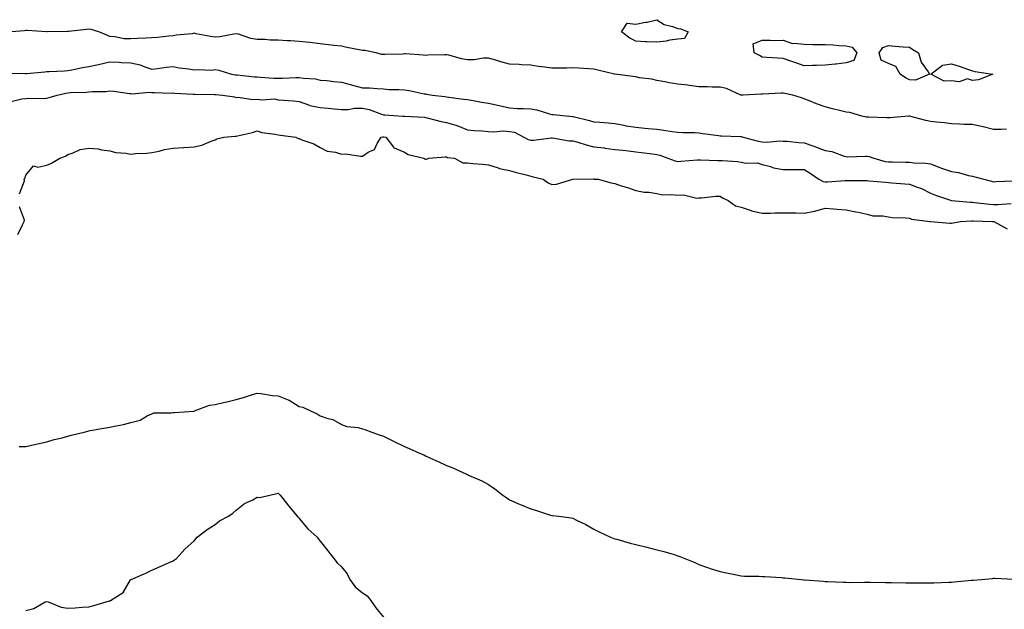
# Model space of a CAD drawing. Units: inches. Extents: x 868163 to 870803, y 7210778 to 7213418.
# Drawn here: x 868625 to 869093, y 7211288 to 7211568 of the extents above; entities that cross this region are included whole.
import ezdxf

# ---------------------------------------------------------------- set-up
doc = ezdxf.new("R2010")
doc.units = ezdxf.units.IN
doc.header["$MEASUREMENT"] = 0
doc.layers.add('Contour_86817210', color=7, linetype='Continuous', true_color=0x89930b)

msp = doc.modelspace()

# ---------------------------------------------------------------- linework, layer by layer
at = {"layer": 'Contour_86817210'}
for points in [[(868938.05, 7211558.52, 3321), (868934.11, 7211557.97, 3321), (868932.51, 7211557.47, 3321), (868928.05, 7211557.06, 3321), (868923.33, 7211557.19, 3321), (868922.69, 7211557.27, 3321), (868918.05, 7211557.45, 3321), (868915.12, 7211558.99, 3321), (868911.16, 7211561.92, 3321), (868913.9, 7211566.08, 3321), (868918.05, 7211565.57, 3321), (868922.62, 7211566.49, 3321), (868923.39, 7211566.59, 3321), (868928.05, 7211567.7, 3321), (868931.53, 7211565.4, 3321), (868935.51, 7211564.46, 3321), (868938.05, 7211563.46, 3321), (868939.49, 7211563.37, 3321), (868942.86, 7211561.92, 3321), (868941.11, 7211558.85, 3321)], [(869018.05, 7211547.23, 3321), (869013.32, 7211546.65, 3321), (869012.74, 7211546.61, 3321), (869008.05, 7211546.08, 3321), (869003.96, 7211546.02, 3321), (869002.07, 7211545.94, 3321), (868998.05, 7211545.87, 3321), (868993.54, 7211547.41, 3321), (868992.1, 7211547.88, 3321), (868988.05, 7211549.21, 3321), (868985.53, 7211549.4, 3321), (868980.27, 7211549.69, 3321), (868978.05, 7211549.87, 3321), (868976.83, 7211550.69, 3321), (868974.31, 7211551.92, 3321), (868973.79, 7211556.18, 3321), (868978.05, 7211557.96, 3321), (868981.92, 7211558.05, 3321), (868983.97, 7211557.84, 3321), (868988.05, 7211557.92, 3321), (868992.48, 7211556.35, 3321), (868993.33, 7211556.63, 3321), (868998.05, 7211556.1, 3321), (869002.14, 7211556, 3321), (869003.96, 7211556, 3321), (869008.05, 7211555.92, 3321), (869011.89, 7211555.75, 3321), (869014.53, 7211555.44, 3321), (869018.05, 7211555.28, 3321), (869020.81, 7211554.67, 3321), (869023.13, 7211551.92, 3321), (869021.68, 7211548.29, 3321)], [(869048.05, 7211539.15, 3321), (869046.24, 7211540.1, 3321), (869043.61, 7211541.92, 3321), (869041.63, 7211545.49, 3321), (869038.05, 7211546.84, 3321), (869034.61, 7211548.48, 3321), (869033.68, 7211551.92, 3321), (869035.51, 7211554.46, 3321), (869038.05, 7211555.44, 3321), (869041.33, 7211555.2, 3321), (869045.12, 7211554.85, 3321), (869048.05, 7211554.63, 3321), (869049.75, 7211553.62, 3321), (869052.37, 7211551.92, 3321), (869053.62, 7211547.49, 3321), (869056.99, 7211542.97, 3321), (869057.63, 7211541.92, 3321), (869050.91, 7211539.07, 3321)], [(869078.05, 7211538.81, 3321), (869075.74, 7211539.62, 3321), (869071.7, 7211538.27, 3321), (869068.05, 7211538.7, 3321), (869064.66, 7211538.52, 3321), (869058.29, 7211541.92, 3321), (869063.87, 7211546.1, 3321), (869068.05, 7211546.82, 3321), (869071.73, 7211545.59, 3321), (869075.71, 7211544.26, 3321), (869078.05, 7211543.48, 3321), (869079.19, 7211543.07, 3321), (869087.64, 7211541.92, 3321), (869080.85, 7211539.13, 3321)]]:
    msp.add_polyline3d(points, close=True, dxfattribs=at)
for points in [[(869094.28, 7211515.69, 3322), (869091.71, 7211515.57, 3322), (869088.05, 7211515.63, 3322), (869083.16, 7211516.8, 3322), (869082.99, 7211516.86, 3322), (869078.05, 7211517.88, 3322), (869074.15, 7211518.01, 3322), (869071.85, 7211518.13, 3322), (869068.05, 7211518.27, 3322), (869064.81, 7211518.68, 3322), (869060.91, 7211519.07, 3322), (869058.05, 7211519.4, 3322), (869055.89, 7211519.77, 3322), (869048.18, 7211521.92, 3322), (869048.08, 7211521.96, 3322), (869048.01, 7211521.96, 3322), (869047.64, 7211521.92, 3322), (869038.8, 7211521.18, 3322), (869038.05, 7211521.18, 3322), (869037.28, 7211521.14, 3322), (869028.58, 7211521.39, 3322), (869028.05, 7211521.35, 3322), (869027.51, 7211521.37, 3322), (869025.38, 7211521.92, 3322), (869019.75, 7211523.62, 3322), (869018.05, 7211523.8, 3322), (869015.52, 7211524.44, 3322), (869011.51, 7211525.38, 3322), (869008.05, 7211526.35, 3322), (869003.83, 7211527.7, 3322), (869000.94, 7211529.03, 3322), (868998.05, 7211530.18, 3322), (868996.78, 7211530.65, 3322), (868992.66, 7211531.92, 3322), (868988.81, 7211532.68, 3322), (868988.05, 7211532.8, 3322), (868987.17, 7211532.8, 3322), (868978.41, 7211532.27, 3322), (868978.05, 7211532.27, 3322), (868977.62, 7211532.35, 3322), (868969.04, 7211531.92, 3322), (868968.08, 7211531.88, 3322), (868968.05, 7211531.88, 3322), (868968.02, 7211531.9, 3322), (868967.94, 7211531.92, 3322), (868961.18, 7211535.05, 3322), (868958.05, 7211535.69, 3322), (868954.24, 7211535.73, 3322), (868951.94, 7211535.81, 3322), (868948.05, 7211535.87, 3322), (868943.5, 7211536.47, 3322), (868942.75, 7211536.63, 3322), (868938.05, 7211537.15, 3322), (868933.88, 7211537.74, 3322), (868931.75, 7211538.23, 3322), (868928.05, 7211538.83, 3322), (868925.61, 7211539.48, 3322), (868919.79, 7211540.18, 3322), (868918.05, 7211540.55, 3322), (868916.82, 7211540.69, 3322), (868908.07, 7211541.9, 3322), (868908.03, 7211541.9, 3322), (868907.94, 7211541.92, 3322), (868899.94, 7211543.81, 3322), (868898.05, 7211544.28, 3322), (868895.62, 7211544.34, 3322), (868890.85, 7211544.71, 3322), (868888.05, 7211544.79, 3322), (868885.22, 7211544.75, 3322), (868880.85, 7211544.73, 3322), (868878.05, 7211544.69, 3322), (868874.81, 7211545.16, 3322), (868871.63, 7211545.49, 3322), (868868.05, 7211546.06, 3322), (868863.73, 7211546.24, 3322), (868862.5, 7211546.37, 3322), (868858.05, 7211546.53, 3322), (868853.86, 7211547.72, 3322), (868851.5, 7211548.46, 3322), (868848.05, 7211549.5, 3322), (868845.56, 7211549.42, 3322), (868841.24, 7211548.72, 3322), (868838.05, 7211548.66, 3322), (868835.24, 7211549.11, 3322), (868829.17, 7211550.81, 3322), (868828.05, 7211551.02, 3322), (868827.12, 7211551, 3322), (868819.17, 7211550.79, 3322), (868818.05, 7211550.77, 3322), (868816.91, 7211550.79, 3322), (868808.54, 7211551.43, 3322), (868808.05, 7211551.43, 3322), (868807.5, 7211551.37, 3322), (868798.71, 7211551.26, 3322), (868798.05, 7211551.16, 3322), (868797.37, 7211551.24, 3322), (868794.58, 7211551.92, 3322), (868789.17, 7211553.03, 3322), (868788.05, 7211553.13, 3322), (868786.53, 7211553.44, 3322), (868780.67, 7211554.54, 3322), (868778.05, 7211555.12, 3322), (868774.46, 7211555.51, 3322), (868771.95, 7211555.83, 3322), (868768.05, 7211556.22, 3322), (868763.12, 7211556.86, 3322), (868763.01, 7211556.88, 3322), (868758.05, 7211557.37, 3322), (868753.84, 7211557.7, 3322), (868752.3, 7211557.66, 3322), (868748.05, 7211557.96, 3322), (868744.14, 7211558.01, 3322), (868741.74, 7211558.23, 3322), (868738.05, 7211558.29, 3322), (868734.97, 7211558.83, 3322), (868729.21, 7211560.77, 3322), (868728.05, 7211561.02, 3322), (868727.01, 7211560.88, 3322), (868720.34, 7211559.63, 3322), (868718.05, 7211559.34, 3322), (868715.92, 7211559.79, 3322), (868708.91, 7211561.06, 3322), (868708.05, 7211561.24, 3322), (868707.2, 7211561.06, 3322), (868699.59, 7211560.38, 3322), (868698.05, 7211559.99, 3322), (868696.01, 7211559.89, 3322), (868690.68, 7211559.3, 3322), (868688.05, 7211559.17, 3322), (868685.1, 7211558.97, 3322), (868681.14, 7211558.83, 3322), (868678.05, 7211558.6, 3322), (868674.82, 7211558.7, 3322), (868670.31, 7211559.65, 3322), (868668.05, 7211559.75, 3322), (868666.51, 7211560.38, 3322), (868662.76, 7211561.92, 3322), (868659.2, 7211563.07, 3322), (868658.05, 7211563.21, 3322), (868656.89, 7211563.07, 3322), (868648.3, 7211562.17, 3322), (868648.05, 7211562.13, 3322), (868647.82, 7211562.15, 3322), (868638.15, 7211562.02, 3322), (868638.05, 7211562.04, 3322), (868637.95, 7211562.02, 3322), (868628.66, 7211562.53, 3322), (868628.05, 7211562.51, 3322), (868627.52, 7211562.45, 3322), (868621.33, 7211561.92, 3322)], [(868618.41, 7211542.29, 3322), (868627.8, 7211542.17, 3322), (868628.05, 7211542.17, 3322), (868628.34, 7211542.21, 3322), (868637.06, 7211542.92, 3322), (868638.05, 7211543.05, 3322), (868639.23, 7211543.11, 3322), (868646.49, 7211543.48, 3322), (868648.05, 7211543.56, 3322), (868649.99, 7211543.85, 3322), (868654.95, 7211545.03, 3322), (868658.05, 7211545.42, 3322), (868662.61, 7211546.47, 3322), (868663.32, 7211546.65, 3322), (868668.05, 7211547.74, 3322), (868672.44, 7211547.53, 3322), (868673.55, 7211547.43, 3322), (868678.05, 7211547.23, 3322), (868682.41, 7211546.28, 3322), (868684.64, 7211545.34, 3322), (868688.05, 7211544.28, 3322), (868690.67, 7211544.54, 3322), (868694.72, 7211545.24, 3322), (868698.05, 7211545.51, 3322), (868701.01, 7211544.87, 3322), (868705.59, 7211544.38, 3322), (868708.05, 7211543.93, 3322), (868710.23, 7211544.11, 3322), (868716.16, 7211543.81, 3322), (868718.05, 7211544.01, 3322), (868719.82, 7211543.7, 3322), (868725.79, 7211541.92, 3322), (868727.68, 7211541.55, 3322), (868728.05, 7211541.49, 3322), (868728.52, 7211541.45, 3322), (868736.77, 7211540.63, 3322), (868738.05, 7211540.51, 3322), (868739.5, 7211540.47, 3322), (868746.04, 7211539.91, 3322), (868748.05, 7211539.87, 3322), (868750.08, 7211539.89, 3322), (868756.36, 7211540.22, 3322), (868758.05, 7211540.24, 3322), (868760.11, 7211539.87, 3322), (868765.81, 7211539.67, 3322), (868768.05, 7211539.07, 3322), (868771.19, 7211538.78, 3322), (868774.54, 7211538.4, 3322), (868778.05, 7211538.11, 3322), (868782.86, 7211536.74, 3322), (868783.35, 7211536.63, 3322), (868788.05, 7211535.4, 3322), (868791.4, 7211535.28, 3322), (868795, 7211534.97, 3322), (868798.05, 7211534.85, 3322), (868800.69, 7211534.56, 3322), (868805.4, 7211534.58, 3322), (868808.05, 7211534.34, 3322), (868810.21, 7211534.09, 3322), (868817.46, 7211532.51, 3322), (868818.05, 7211532.43, 3322), (868818.51, 7211532.39, 3322), (868821.35, 7211531.92, 3322), (868827.29, 7211531.16, 3322), (868828.05, 7211531.02, 3322), (868829.09, 7211530.88, 3322), (868836.16, 7211530.03, 3322), (868838.05, 7211529.75, 3322), (868840.64, 7211529.32, 3322), (868844.67, 7211528.54, 3322), (868848.05, 7211528.03, 3322), (868853.01, 7211526.96, 3322), (868853.08, 7211526.96, 3322), (868858.05, 7211525.79, 3322), (868861.65, 7211525.53, 3322), (868864.4, 7211525.57, 3322), (868868.05, 7211525.34, 3322), (868871, 7211524.87, 3322), (868876.99, 7211522.97, 3322), (868878.05, 7211522.76, 3322), (868878.75, 7211522.62, 3322), (868886.53, 7211521.92, 3322), (868887.94, 7211521.8, 3322), (868888.05, 7211521.78, 3322), (868888.22, 7211521.74, 3322), (868896.01, 7211519.87, 3322), (868898.05, 7211519.28, 3322), (868900.91, 7211519.05, 3322), (868904.87, 7211518.74, 3322), (868908.05, 7211518.48, 3322), (868912.31, 7211517.66, 3322), (868913.49, 7211517.37, 3322), (868918.05, 7211516.63, 3322), (868922.37, 7211516.24, 3322), (868923.92, 7211516.04, 3322), (868928.05, 7211515.65, 3322), (868931.4, 7211515.28, 3322), (868935.28, 7211514.69, 3322), (868938.05, 7211514.34, 3322), (868940.34, 7211514.21, 3322), (868945.84, 7211514.13, 3322), (868948.05, 7211513.99, 3322), (868949.86, 7211513.72, 3322), (868957.25, 7211512.72, 3322), (868958.05, 7211512.6, 3322), (868958.7, 7211512.58, 3322), (868967.75, 7211512.21, 3322), (868968.05, 7211512.19, 3322), (868968.31, 7211512.17, 3322), (868969.07, 7211511.92, 3322), (868976.12, 7211509.99, 3322), (868978.05, 7211509.77, 3322), (868980.39, 7211509.58, 3322), (868986.36, 7211510.24, 3322), (868988.05, 7211510.03, 3322), (868989.95, 7211510.03, 3322), (868995.44, 7211509.32, 3322), (868998.05, 7211509.3, 3322), (869002.19, 7211507.78, 3322), (869003.44, 7211507.31, 3322), (869008.05, 7211505.67, 3322), (869011.22, 7211505.08, 3322), (869017.01, 7211502.96, 3322), (869018.05, 7211502.7, 3322), (869018.78, 7211502.64, 3322), (869027, 7211502.97, 3322), (869028.05, 7211502.92, 3322), (869028.86, 7211502.74, 3322), (869031.14, 7211501.92, 3322), (869036.55, 7211500.42, 3322), (869038.05, 7211500.18, 3322), (869039.83, 7211500.14, 3322), (869046.19, 7211500.06, 3322), (869048.05, 7211500.01, 3322), (869050.21, 7211499.75, 3322), (869055.65, 7211499.52, 3322), (869058.05, 7211499.19, 3322), (869062.49, 7211497.49, 3322), (869063.27, 7211497.13, 3322), (869068.05, 7211495.55, 3322), (869071.32, 7211495.18, 3322), (869076.22, 7211493.76, 3322), (869078.05, 7211493.46, 3322), (869079.18, 7211493.05, 3322), (869083.4, 7211491.92, 3322), (869087.1, 7211490.96, 3322), (869088.05, 7211490.77, 3322), (869089.12, 7211490.85, 3322), (869097.37, 7211491.24, 3322)], [(868621.1, 7211528.87, 3321), (868626.2, 7211530.06, 3321), (868628.05, 7211530.3, 3321), (868629.48, 7211530.49, 3321), (868636.42, 7211530.28, 3321), (868638.05, 7211530.44, 3321), (868639.25, 7211530.73, 3321), (868642.95, 7211531.92, 3321), (868647.09, 7211532.88, 3321), (868648.05, 7211532.99, 3321), (868649.24, 7211533.11, 3321), (868656.7, 7211533.27, 3321), (868658.05, 7211533.42, 3321), (868659.75, 7211533.62, 3321), (868666.33, 7211533.64, 3321), (868668.05, 7211533.89, 3321), (868669.9, 7211533.78, 3321), (868677.28, 7211532.68, 3321), (868678.05, 7211532.62, 3321), (868678.63, 7211532.51, 3321), (868686.73, 7211533.25, 3321), (868688.05, 7211533.07, 3321), (868689.26, 7211533.13, 3321), (868697.11, 7211532.86, 3321), (868698.05, 7211532.92, 3321), (868698.96, 7211532.84, 3321), (868707.65, 7211532.33, 3321), (868708.05, 7211532.29, 3321), (868708.41, 7211532.29, 3321), (868717.73, 7211532.23, 3321), (868718.05, 7211532.23, 3321), (868718.32, 7211532.19, 3321), (868721.56, 7211531.92, 3321), (868727.23, 7211531.1, 3321), (868728.05, 7211530.79, 3321), (868729.03, 7211530.94, 3321), (868735.96, 7211529.83, 3321), (868738.05, 7211530.03, 3321), (868740.25, 7211529.71, 3321), (868746.21, 7211530.08, 3321), (868748.05, 7211529.67, 3321), (868750.53, 7211529.44, 3321), (868755.26, 7211529.13, 3321), (868758.05, 7211528.85, 3321), (868762.87, 7211527.1, 3321), (868763.1, 7211526.98, 3321), (868768.05, 7211525.96, 3321), (868771.8, 7211525.67, 3321), (868774.6, 7211525.38, 3321), (868778.05, 7211525.08, 3321), (868781.23, 7211525.1, 3321), (868784.29, 7211525.67, 3321), (868788.05, 7211525.69, 3321), (868791.22, 7211525.08, 3321), (868797.14, 7211522.82, 3321), (868798.05, 7211522.58, 3321), (868798.69, 7211522.56, 3321), (868807.21, 7211521.92, 3321), (868808, 7211521.86, 3321), (868808.05, 7211521.86, 3321), (868808.12, 7211521.84, 3321), (868817.53, 7211521.39, 3321), (868818.05, 7211521.3, 3321), (868818.83, 7211521.14, 3321), (868825.51, 7211519.38, 3321), (868828.05, 7211518.95, 3321), (868832.42, 7211517.55, 3321), (868833.46, 7211517.33, 3321), (868838.05, 7211515.36, 3321), (868841.16, 7211515.03, 3321), (868845.03, 7211514.95, 3321), (868848.05, 7211514.67, 3321), (868850.54, 7211514.42, 3321), (868855.06, 7211514.91, 3321), (868858.05, 7211514.69, 3321), (868860.37, 7211514.24, 3321), (868864.85, 7211511.92, 3321), (868866.93, 7211510.81, 3321), (868868.05, 7211510.47, 3321), (868869.48, 7211510.49, 3321), (868877.73, 7211511.61, 3321), (868878.05, 7211511.61, 3321), (868878.39, 7211511.59, 3321), (868886.39, 7211510.26, 3321), (868888.05, 7211510.18, 3321), (868890.45, 7211509.52, 3321), (868894.46, 7211508.33, 3321), (868898.05, 7211507.39, 3321), (868902.92, 7211506.8, 3321), (868903.23, 7211506.74, 3321), (868908.05, 7211506.1, 3321), (868911.82, 7211505.69, 3321), (868914.59, 7211505.38, 3321), (868918.05, 7211505.01, 3321), (868920.77, 7211504.63, 3321), (868925.97, 7211503.99, 3321), (868928.05, 7211503.74, 3321), (868929.49, 7211503.37, 3321), (868933.16, 7211501.92, 3321), (868936.76, 7211500.63, 3321), (868938.05, 7211500.34, 3321), (868939.49, 7211500.47, 3321), (868947.28, 7211501.16, 3321), (868948.05, 7211501.22, 3321), (868948.77, 7211501.2, 3321), (868957.05, 7211500.92, 3321), (868958.05, 7211500.9, 3321), (868959.21, 7211500.77, 3321), (868966.43, 7211500.3, 3321), (868968.05, 7211500.08, 3321), (868970.32, 7211499.65, 3321), (868975.81, 7211499.67, 3321), (868978.05, 7211498.99, 3321), (868982, 7211497.97, 3321), (868983.48, 7211497.35, 3321), (868988.05, 7211496.61, 3321), (868992.76, 7211496.63, 3321), (868993.43, 7211496.55, 3321), (868998.05, 7211496.57, 3321), (869000.96, 7211494.83, 3321), (869005.01, 7211491.92, 3321), (869007.02, 7211490.88, 3321), (869008.05, 7211490.75, 3321), (869009.2, 7211490.77, 3321), (869017.54, 7211491.41, 3321), (869018.05, 7211491.41, 3321), (869018.57, 7211491.39, 3321), (869027.44, 7211491.31, 3321), (869028.05, 7211491.3, 3321), (869028.77, 7211491.2, 3321), (869036.7, 7211490.57, 3321), (869038.05, 7211490.38, 3321), (869039.75, 7211490.22, 3321), (869045.96, 7211489.83, 3321), (869048.05, 7211489.63, 3321), (869051.76, 7211488.21, 3321), (869053.75, 7211487.62, 3321), (869058.05, 7211485.4, 3321), (869060.51, 7211484.38, 3321), (869068.02, 7211481.92, 3321), (869068.05, 7211481.92, 3321), (869077.17, 7211481.04, 3321), (869078.05, 7211481.02, 3321), (869079.03, 7211480.94, 3321), (869086.22, 7211480.08, 3321), (869088.05, 7211479.97, 3321), (869090.08, 7211479.89, 3321), (869096.48, 7211480.36, 3321)], [(868625, 7211484.97, 3320), (868627.39, 7211491.26, 3320), (868627.34, 7211491.92, 3320), (868627.65, 7211492.33, 3320), (868628.05, 7211493.85, 3320), (868631.7, 7211498.27, 3320), (868633.75, 7211497.62, 3320), (868638.05, 7211498.6, 3320), (868640.35, 7211499.62, 3320), (868644.27, 7211501.92, 3320), (868647, 7211502.97, 3320), (868648.05, 7211503.72, 3320), (868650.55, 7211504.42, 3320), (868653.86, 7211506.12, 3320), (868658.05, 7211506.72, 3320), (868662.46, 7211506.33, 3320), (868664.1, 7211505.87, 3320), (868668.05, 7211505.36, 3320), (868670.83, 7211504.69, 3320), (868675.6, 7211504.36, 3320), (868678.05, 7211503.91, 3320), (868680.26, 7211504.13, 3320), (868685.61, 7211504.36, 3320), (868688.05, 7211504.63, 3320), (868691.4, 7211505.26, 3320), (868693.95, 7211506.02, 3320), (868698.05, 7211506.63, 3320), (868702.97, 7211507, 3320), (868703.13, 7211507, 3320), (868708.05, 7211507.35, 3320), (868711.81, 7211508.15, 3320), (868716.21, 7211510.08, 3320), (868718.05, 7211510.65, 3320), (868718.89, 7211511.08, 3320), (868722.21, 7211511.92, 3320), (868727.51, 7211512.45, 3320), (868728.05, 7211512.37, 3320), (868728.68, 7211512.55, 3320), (868735.84, 7211514.13, 3320), (868738.05, 7211514.91, 3320), (868740.31, 7211514.19, 3320), (868746.58, 7211513.38, 3320), (868748.05, 7211513.03, 3320), (868749.06, 7211512.94, 3320), (868756.34, 7211511.92, 3320), (868757.45, 7211511.31, 3320), (868758.05, 7211511.22, 3320), (868759.28, 7211510.69, 3320), (868764.97, 7211508.83, 3320), (868768.05, 7211507.02, 3320), (868771.34, 7211505.22, 3320), (868775.2, 7211504.77, 3320), (868778.05, 7211503.89, 3320), (868780.08, 7211503.95, 3320), (868787.13, 7211502.84, 3320), (868788.05, 7211502.88, 3320), (868790.86, 7211504.73, 3320), (868793.84, 7211506.12, 3320), (868795.1, 7211508.97, 3320), (868796.99, 7211511.92, 3320), (868797.81, 7211512.15, 3320), (868798.05, 7211512.13, 3320), (868798.24, 7211512.12, 3320), (868799.14, 7211511.92, 3320), (868802.78, 7211507.19, 3320), (868802.97, 7211506.84, 3320), (868803.14, 7211506.84, 3320), (868808.05, 7211504.79, 3320), (868809.83, 7211503.7, 3320), (868817.33, 7211501.92, 3320), (868817.71, 7211501.59, 3320), (868818.05, 7211501.47, 3320), (868818.48, 7211501.49, 3320), (868819.62, 7211501.92, 3320), (868827.44, 7211502.53, 3320), (868828.05, 7211502.51, 3320), (868828.46, 7211502.33, 3320), (868831.89, 7211501.92, 3320), (868835.85, 7211499.71, 3320), (868838.05, 7211499.67, 3320), (868840.56, 7211499.4, 3320), (868845.22, 7211499.09, 3320), (868848.05, 7211498.76, 3320), (868852.6, 7211497.37, 3320), (868853.23, 7211497.1, 3320), (868858.05, 7211496.08, 3320), (868861.24, 7211495.1, 3320), (868865.97, 7211493.99, 3320), (868868.05, 7211493.42, 3320), (868869.22, 7211493.09, 3320), (868874.02, 7211491.92, 3320), (868876.38, 7211490.26, 3320), (868878.05, 7211489.48, 3320), (868880.34, 7211489.63, 3320), (868888.05, 7211491.92, 3320), (868897.83, 7211492.13, 3320), (868898.05, 7211492.1, 3320), (868898.2, 7211492.06, 3320), (868900.12, 7211491.92, 3320), (868906.32, 7211490.18, 3320), (868908.05, 7211489.85, 3320), (868911.1, 7211488.87, 3320), (868914.09, 7211487.96, 3320), (868918.05, 7211486.63, 3320), (868921.99, 7211485.87, 3320), (868924.18, 7211485.79, 3320), (868928.05, 7211485.2, 3320), (868930.74, 7211484.6, 3320), (868935.21, 7211484.75, 3320), (868938.05, 7211484.34, 3320), (868940.62, 7211484.48, 3320), (868946.97, 7211482.99, 3320), (868948.05, 7211483.11, 3320), (868949.27, 7211483.15, 3320), (868956.05, 7211483.91, 3320), (868958.05, 7211483.95, 3320), (868959.26, 7211483.13, 3320), (868961.85, 7211481.92, 3320), (868965.44, 7211479.3, 3320), (868968.05, 7211478.7, 3320), (868972.91, 7211477.06, 3320), (868973.1, 7211476.98, 3320), (868978.05, 7211475.79, 3320), (868982.04, 7211475.9, 3320), (868984.04, 7211475.92, 3320), (868988.05, 7211476.04, 3320), (868992.09, 7211475.96, 3320), (868994.04, 7211475.92, 3320), (868998.05, 7211475.85, 3320), (869002.95, 7211476.82, 3320), (869003.15, 7211476.82, 3320), (869008.05, 7211478.27, 3320), (869012.01, 7211477.96, 3320), (869013.79, 7211477.66, 3320), (869018.05, 7211477.39, 3320), (869022.57, 7211476.43, 3320), (869023.7, 7211476.28, 3320), (869028.05, 7211475.44, 3320), (869030.73, 7211474.6, 3320), (869035.43, 7211474.54, 3320), (869038.05, 7211474.03, 3320), (869039.92, 7211473.8, 3320), (869046.31, 7211473.66, 3320), (869048.05, 7211473.48, 3320), (869049.11, 7211472.97, 3320), (869057.96, 7211471.92, 3320), (869058.03, 7211471.9, 3320), (869058.05, 7211471.9, 3320), (869058.08, 7211471.88, 3320), (869067.25, 7211471.12, 3320), (869068.05, 7211471.02, 3320), (869068.8, 7211471.18, 3320), (869072.17, 7211471.92, 3320), (869077.78, 7211472.19, 3320), (869078.05, 7211472.19, 3320), (869078.3, 7211472.17, 3320), (869087.59, 7211471.92, 3320), (869088, 7211471.86, 3320), (869088.05, 7211471.86, 3320), (869088.16, 7211471.82, 3320), (869094.49, 7211468.37, 3320)], [(868624.32, 7211465.65, 3320), (868626.47, 7211470.34, 3320), (868627.36, 7211471.92, 3320), (868627.44, 7211472.53, 3320), (868625, 7211478.87, 3320)], [(868624.89, 7211365.08, 3319), (868628.05, 7211365.08, 3319), (868632.13, 7211366, 3319), (868633.61, 7211366.35, 3319), (868638.05, 7211367.33, 3319), (868641.61, 7211368.37, 3319), (868645.29, 7211369.15, 3319), (868648.05, 7211369.87, 3319), (868649.56, 7211370.42, 3319), (868655.82, 7211371.92, 3319), (868657.58, 7211372.39, 3319), (868658.05, 7211372.47, 3319), (868658.72, 7211372.58, 3319), (868666.13, 7211373.83, 3319), (868668.05, 7211374.17, 3319), (868671.02, 7211374.89, 3319), (868674.51, 7211375.46, 3319), (868678.05, 7211376.47, 3319), (868682.43, 7211377.53, 3319), (868685.68, 7211379.56, 3319), (868688.05, 7211380.61, 3319), (868688.88, 7211381.08, 3319), (868697.14, 7211381, 3319), (868698.05, 7211381.26, 3319), (868698.77, 7211381.2, 3319), (868707.89, 7211381.76, 3319), (868708.05, 7211381.74, 3319), (868708.15, 7211381.82, 3319), (868708.26, 7211381.92, 3319), (868715.33, 7211384.63, 3319), (868718.05, 7211385.06, 3319), (868722.09, 7211385.96, 3319), (868723.68, 7211386.3, 3319), (868728.05, 7211387.29, 3319), (868731.6, 7211388.37, 3319), (868735.84, 7211389.71, 3319), (868738.05, 7211390.4, 3319), (868739.72, 7211390.26, 3319), (868745.38, 7211389.24, 3319), (868748.05, 7211389.07, 3319), (868752.8, 7211387.17, 3319), (868753.19, 7211387.06, 3319), (868758.05, 7211384.11, 3319), (868759.79, 7211383.66, 3319), (868763.44, 7211381.92, 3319), (868766.62, 7211380.49, 3319), (868768.05, 7211379.63, 3319), (868771.62, 7211378.35, 3319), (868774, 7211377.88, 3319), (868778.05, 7211375.49, 3319), (868780.69, 7211374.56, 3319), (868785.98, 7211373.99, 3319), (868788.05, 7211373.48, 3319), (868789.2, 7211373.07, 3319), (868792.48, 7211371.92, 3319), (868796.57, 7211370.44, 3319), (868798.05, 7211369.87, 3319), (868801.97, 7211367.99, 3319), (868803.44, 7211367.31, 3319), (868808.05, 7211364.99, 3319), (868810.23, 7211364.09, 3319), (868815.24, 7211361.92, 3319), (868817.19, 7211361.06, 3319), (868818.05, 7211360.61, 3319), (868820.46, 7211359.5, 3319), (868824.05, 7211357.92, 3319), (868828.05, 7211356, 3319), (868831.03, 7211354.91, 3319), (868837.53, 7211351.92, 3319), (868837.9, 7211351.76, 3319), (868838.05, 7211351.69, 3319), (868838.48, 7211351.49, 3319), (868844.89, 7211348.76, 3319), (868848.05, 7211347.02, 3319), (868851.07, 7211344.95, 3319), (868854.78, 7211341.92, 3319), (868856.75, 7211340.61, 3319), (868858.05, 7211339.67, 3319), (868861.96, 7211338.01, 3319), (868863.51, 7211337.37, 3319), (868868.05, 7211335.4, 3319), (868870.75, 7211334.62, 3319), (868877.53, 7211332.45, 3319), (868878.05, 7211332.29, 3319), (868878.39, 7211332.25, 3319), (868881.48, 7211331.92, 3319), (868887.35, 7211331.22, 3319), (868888.05, 7211331.02, 3319), (868889.87, 7211330.1, 3319), (868894.19, 7211328.07, 3319), (868898.05, 7211325.85, 3319), (868900.62, 7211324.5, 3319), (868906.03, 7211321.92, 3319), (868907.53, 7211321.39, 3319), (868908.05, 7211321.22, 3319), (868909.01, 7211320.96, 3319), (868915.3, 7211319.17, 3319), (868918.05, 7211318.48, 3319), (868922.65, 7211317.33, 3319), (868923.3, 7211317.17, 3319), (868928.05, 7211315.98, 3319), (868931.32, 7211315.18, 3319), (868936.29, 7211313.68, 3319), (868938.05, 7211313.19, 3319), (868938.99, 7211312.86, 3319), (868941.38, 7211311.92, 3319), (868946.14, 7211310.01, 3319), (868948.05, 7211308.95, 3319), (868952.52, 7211307.45, 3319), (868953.31, 7211307.17, 3319), (868958.05, 7211305.63, 3319), (868961.09, 7211304.97, 3319), (868965.92, 7211304.05, 3319), (868968.05, 7211303.62, 3319), (868969.64, 7211303.5, 3319), (868976.51, 7211303.46, 3319), (868978.05, 7211303.35, 3319), (868979.38, 7211303.25, 3319), (868987.19, 7211302.78, 3319), (868988.05, 7211302.72, 3319), (868988.78, 7211302.66, 3319), (868996.67, 7211301.92, 3319), (868997.93, 7211301.8, 3319), (868998.05, 7211301.8, 3319), (868998.19, 7211301.78, 3319), (869007.19, 7211301.06, 3319), (869008.05, 7211300.96, 3319), (869009.08, 7211300.88, 3319), (869016.78, 7211300.65, 3319), (869018.05, 7211300.57, 3319), (869019.44, 7211300.53, 3319), (869026.74, 7211300.61, 3319), (869028.05, 7211300.57, 3319), (869029.42, 7211300.55, 3319), (869036.65, 7211300.53, 3319), (869038.05, 7211300.51, 3319), (869039.47, 7211300.49, 3319), (869046.42, 7211300.3, 3319), (869048.05, 7211300.28, 3319), (869049.64, 7211300.32, 3319), (869056.41, 7211300.28, 3319), (869058.05, 7211300.3, 3319), (869059.63, 7211300.34, 3319), (869066.73, 7211300.59, 3319), (869068.05, 7211300.63, 3319), (869069.27, 7211300.71, 3319), (869077.64, 7211301.51, 3319), (869078.05, 7211301.53, 3319), (869078.41, 7211301.55, 3319), (869082.4, 7211301.92, 3319), (869087.57, 7211302.41, 3319), (869088.05, 7211302.47, 3319), (869088.57, 7211302.45, 3319), (869097.92, 7211302.06, 3319)], [(868628.05, 7211287.23, 3318), (868631.86, 7211288.11, 3318), (868637.33, 7211291.2, 3318), (868638.05, 7211291.49, 3318), (868638.63, 7211291.33, 3318), (868644.9, 7211288.78, 3318), (868648.05, 7211288.23, 3318), (868651.5, 7211288.46, 3318), (868654.85, 7211288.72, 3318), (868658.05, 7211288.93, 3318), (868660.44, 7211289.54, 3318), (868667.81, 7211291.69, 3318), (868668.05, 7211291.74, 3318), (868668.15, 7211291.82, 3318), (868668.4, 7211291.92, 3318), (868674.28, 7211295.69, 3318), (868677.91, 7211301.78, 3318), (868678.01, 7211301.92, 3318), (868678.03, 7211301.94, 3318), (868678.05, 7211301.94, 3318), (868678.09, 7211301.96, 3318), (868685.09, 7211304.89, 3318), (868688.05, 7211306.31, 3318), (868691.94, 7211308.03, 3318), (868695.86, 7211309.73, 3318), (868698.05, 7211310.69, 3318), (868698.77, 7211311.2, 3318), (868699.73, 7211311.92, 3318), (868703.71, 7211316.26, 3318), (868708.05, 7211320.24, 3318), (868708.82, 7211321.16, 3318), (868709.54, 7211321.92, 3318), (868714.29, 7211325.69, 3318), (868718.05, 7211328.03, 3318), (868720.2, 7211329.77, 3318), (868724.42, 7211331.92, 3318), (868726.52, 7211333.44, 3318), (868728.05, 7211334.79, 3318), (868732.01, 7211337.96, 3318), (868735.92, 7211339.79, 3318), (868738.05, 7211340.96, 3318), (868739.11, 7211340.87, 3318), (868744.11, 7211341.92, 3318), (868747.31, 7211342.66, 3318), (868748.05, 7211342.92, 3318), (868748.51, 7211342.39, 3318), (868749.02, 7211341.92, 3318), (868752.59, 7211337.39, 3318), (868752.99, 7211336.86, 3318), (868757.07, 7211331.92, 3318), (868757.61, 7211331.47, 3318), (868758.05, 7211330.92, 3318), (868762.15, 7211326.02, 3318), (868766.5, 7211321.92, 3318), (868767.22, 7211321.08, 3318), (868768.05, 7211320.03, 3318), (868771.59, 7211315.46, 3318), (868774.52, 7211311.92, 3318), (868775.99, 7211309.85, 3318), (868778.05, 7211307.92, 3318), (868780.78, 7211304.65, 3318), (868782.16, 7211301.92, 3318), (868784.56, 7211298.44, 3318), (868788.05, 7211295.61, 3318), (868790.27, 7211294.15, 3318), (868792.11, 7211291.92, 3318), (868794.5, 7211288.37, 3318), (868798.05, 7211283.99, 3318)]]:
    msp.add_polyline3d(points, dxfattribs=at)

doc.saveas('drawing.dxf')
